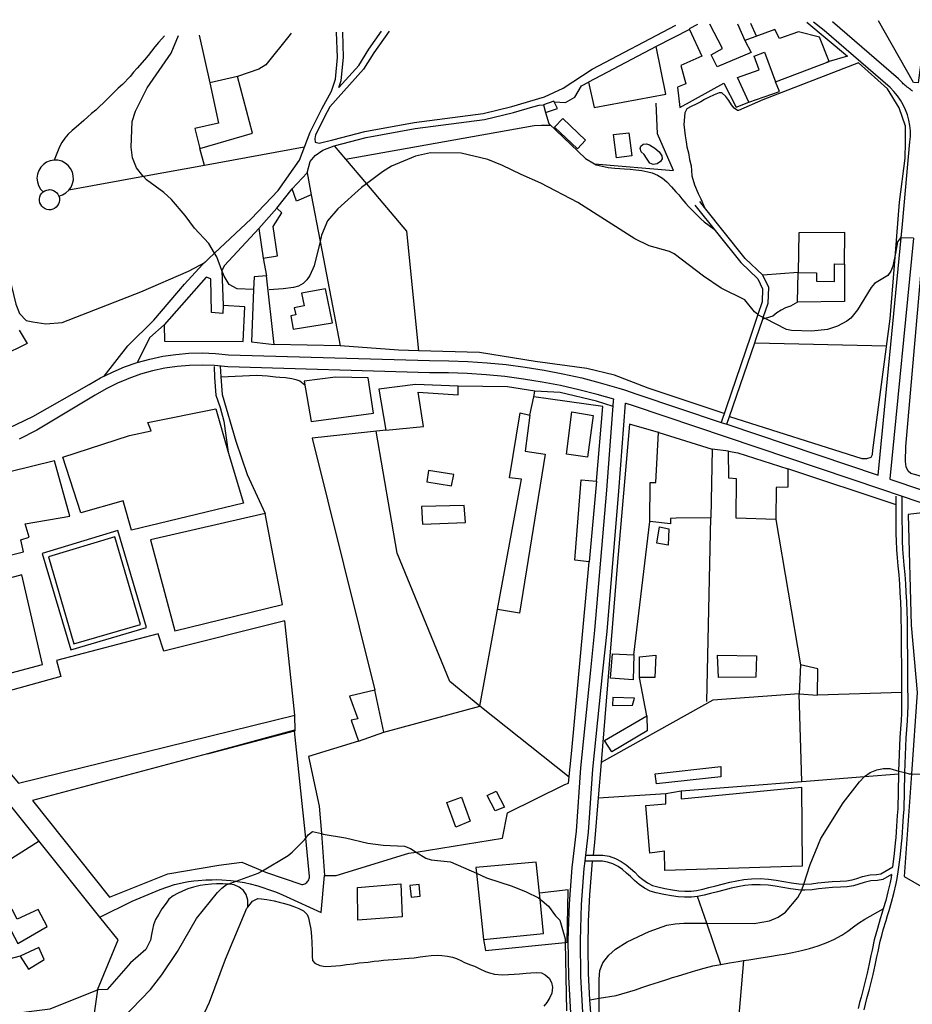
# Model space of a CAD drawing. Units: inches. Extents: x 674550 to 678273, y 4168370 to 4170757.
# Drawn here: x 675925 to 676365, y 4170231 to 4170717 of the extents above; entities that cross this region are included whole.
import ezdxf

# ---------------------------------------------------------------- set-up
doc = ezdxf.new("R2010")
doc.units = ezdxf.units.IN
doc.header["$MEASUREMENT"] = 0
doc.layers.add('Cartografia', color=7, linetype='Continuous')

msp = doc.modelspace()

# ---------------------------------------------------------------- linework, layer by layer
at = {"layer": 'Cartografia', "color": 7, "linetype": 'Continuous'}
for points in [[(675915.25, 4170513.99), (675931.05, 4170521.49), (675958.77, 4170537.31), (675964.42, 4170540.56), (675970.27, 4170543.46), (675975.18, 4170545.53), (675976.28, 4170545.99), (675982.44, 4170548.14), (675988.73, 4170549.9), (675995.11, 4170551.26), (676001.57, 4170552.23), (676008.07, 4170552.78), (676014.59, 4170552.93), (676021.11, 4170552.68), (676027.61, 4170552.02), (676126.83, 4170549.14), (676136.29, 4170549.09), (676145.75, 4170548.75), (676155.2, 4170548.12), (676164.62, 4170547.2), (676174.01, 4170545.98), (676183.35, 4170544.47), (676192.65, 4170542.68), (676201.88, 4170540.6), (676211.05, 4170538.23), (676220.13, 4170535.58), (676222.99, 4170534.64), (676229.14, 4170532.65), (676270.63, 4170518.67), (676273.47, 4170517.72), (676348.1, 4170492.57), (676348.1, 4170492.64), (676359.56, 4170609.8), (676359.56, 4170609.8), (676360.21, 4170616.45), (676363.86, 4170657.14), (676364.07, 4170659.81), (676364.06, 4170662.5), (676363.82, 4170665.17), (676363.34, 4170667.82), (676362.64, 4170670.41), (676362.61, 4170670.48), (676361.71, 4170672.93), (676360.57, 4170675.37), (676359.23, 4170677.69), (676357.69, 4170679.89), (676355.96, 4170681.95), (676354.08, 4170683.86), (676321.61, 4170712.04), (676316.31, 4170716.2)], [(676106.89, 4170711.73), (676099.37, 4170701.1), (676094.27, 4170692.95), (676077.58, 4170674.33), (676076.33, 4170671.99), (676070.53, 4170660.57), (676070.16, 4170658.64), (676070.36, 4170656.96), (676072.38, 4170656.42), (676079, 4170658.03), (676094.91, 4170662.26), (676119.21, 4170666.73), (676153.32, 4170671.17), (676167.41, 4170674.49), (676183.58, 4170679.3), (676192.79, 4170683.59), (676207.05, 4170693.01), (676248.31, 4170714.75)], [(676259.06, 4170714.98), (676254.93, 4170712.85), (676255.03, 4170712.63), (676261.17, 4170699.47), (676250.82, 4170694.72), (676253.21, 4170685.66), (676249.18, 4170684.05), (676250.26, 4170674.01), (676271.99, 4170686.13), (676278.09, 4170674.3), (676284.31, 4170676.74), (676278.7, 4170688.83), (676289.48, 4170692.61), (676286.92, 4170699.41), (676292.12, 4170701.36), (676297.55, 4170686.76), (676324, 4170696.68), (676323.95, 4170696.8), (676319.21, 4170708.75), (676308.79, 4170711.48), (676299.5, 4170708.16), (676297.22, 4170712.58), (676282.34, 4170707.1), (676285.52, 4170701.15), (676268.67, 4170694.08), (676265.76, 4170700.08), (676271.33, 4170703.18), (676265.17, 4170715.11)], [(676278.77, 4170715.4), (676282.34, 4170707.1)], [(676288.12, 4170709.23), (676285.38, 4170715.54)], [(676313.03, 4170716.13), (676333.08, 4170699.31), (676323.95, 4170696.8), (676322.83, 4170696.49)], [(676365.2, 4170682.15), (676364.65, 4170682.52), (676364.13, 4170682.89), (676363.59, 4170683.28), (676363.07, 4170683.68), (676362.55, 4170684.09), (676362.06, 4170684.51), (676361.56, 4170684.93), (676361.06, 4170685.37), (676360.57, 4170685.81), (676360.11, 4170686.27), (676358.18, 4170688.24), (676325.72, 4170716.4)], [(676372.09, 4170717.39), (676367.93, 4170686.27), (676365.66, 4170686.33), (676348.32, 4170716.88)], [(675996.07, 4170709.37), (675994.71, 4170708), (675992.98, 4170706.13), (675991.25, 4170704.03), (675987.9, 4170699.69), (675986.16, 4170697.59), (675982.58, 4170693.5), (675980.73, 4170691.51), (675979, 4170689.41), (675975.3, 4170685.44), (675973.21, 4170683.59), (675971.37, 4170681.84), (675969.52, 4170679.98), (675967.79, 4170678.11), (675962.14, 4170672.77), (675960.06, 4170671.15), (675958.22, 4170669.4), (675956.26, 4170667.66), (675952.34, 4170664.42), (675950.37, 4170662.68), (675948.53, 4170660.94), (675946.8, 4170658.95), (675945.42, 4170656.84), (675944.17, 4170654.6), (675941.52, 4170648.12)], [(675966.19, 4170541.44), (675977.93, 4170556.49), (675990.72, 4170569.06), (676005.93, 4170586.83), (676014.83, 4170596.51), (676020.76, 4170602.13), (676038.79, 4170619.18), (676052.1, 4170633.05), (676062.57, 4170648.08), (676067.86, 4170661.93), (676073.68, 4170673.38), (676078.35, 4170682.1), (676080.31, 4170688.03), (676081.33, 4170698.77), (676080.94, 4170711.18)], [(676040.18, 4170584.28), (676039.97, 4170584.29), (676031.9, 4170584.52), (676027.89, 4170586.78), (676025.37, 4170590.8), (676024.33, 4170593.61), (676021.81, 4170600.35), (676020.76, 4170602.13), (676017.93, 4170606.92), (676010.84, 4170614.53), (676006.23, 4170620.76), (675999.5, 4170628.61), (675995.65, 4170632.07), (675987.09, 4170638.4), (675985.65, 4170639.92), (675985.35, 4170640.25), (675982.11, 4170644.29), (675980.21, 4170649.24), (675979.63, 4170654.41), (675979.99, 4170667.2), (675981.68, 4170672.18), (675987.5, 4170683.74), (675999.35, 4170700.89), (676002.95, 4170709.52)], [(676013.08, 4170709.73), (676018.38, 4170686.27)], [(676058.51, 4170710.7), (676057.95, 4170710.07), (676045.93, 4170695.09), (676042.63, 4170692.91), (676032.11, 4170689.36)], [(676082.08, 4170683.85), (676091.87, 4170694.77), (676096.88, 4170702.77), (676103.16, 4170711.66)], [(676082.08, 4170683.85), (676083.26, 4170687.4), (676084.33, 4170698.67), (676083.94, 4170711.25)], [(676255.04, 4170712.63), (676255.03, 4170712.63), (676238.71, 4170704.23)], [(675890.23, 4170707.11), (675903.83, 4170654.16), (675922.62, 4170577.06), (675924.4, 4170572.46), (675927.78, 4170568.89), (675931.11, 4170568.2), (675937.42, 4170567.31), (675945.46, 4170567.92), (675984.29, 4170583), (676007.79, 4170593.36), (676016.17, 4170597.79)], [(676205.16, 4170686.48), (676208.03, 4170674.02), (676243.44, 4170680.68), (676238.71, 4170704.23), (676205.16, 4170686.48)], [(676274.75, 4170521.49), (676274.76, 4170521.49), (676340.04, 4170500.85), (676342.55, 4170500.78), (676344.73, 4170501.56), (676345.36, 4170502.73), (676345.54, 4170504.88), (676354.04, 4170569.74), (676356.7, 4170602.21), (676358.75, 4170627.41), (676361.5, 4170648.99), (676361.73, 4170657), (676361.59, 4170664.91), (676358.61, 4170673.96), (676352.77, 4170683.34), (676338.41, 4170696.18), (676291.24, 4170677.87), (676279.2, 4170672.52), (676278.76, 4170672.55), (676277.07, 4170673.77), (676275.74, 4170675.38), (676274.43, 4170677.52), (676272.96, 4170679.54), (676271.01, 4170681.33), (676269.68, 4170681.34), (676267.2, 4170680.33), (676264.45, 4170678.97), (676262.48, 4170677.96), (676260.73, 4170676.92), (676258.36, 4170675.69), (676255.85, 4170674.49), (676253.73, 4170673.42), (676252.7, 4170671.46), (676252.21, 4170665.61), (676252.66, 4170662.93), (676252.9, 4170660.01), (676253.5, 4170657.09), (676253.77, 4170654.72), (676254.61, 4170651.75), (676255.12, 4170648.4), (676255.83, 4170645.2), (676256.01, 4170642.9), (676256.22, 4170640.27), (676257.53, 4170635.81), (676259.33, 4170631.59), (676260.63, 4170628.99), (676262.5, 4170624.65), (676262.51, 4170624.63)], [(676010.93, 4170663.62), (676013.41, 4170653.86), (676039.35, 4170661.39), (676032.11, 4170689.36), (676018.38, 4170686.27), (676022.62, 4170666.4), (676010.93, 4170663.62)], [(676188.28, 4170676.8), (676188.28, 4170676.8), (676193.81, 4170676.5), (676198.48, 4170679.21), (676201.73, 4170684.73), (676205.16, 4170686.48)], [(676284.31, 4170676.74), (676299.46, 4170682.01), (676297.55, 4170686.76)], [(676066.45, 4170641.86), (676067.81, 4170647.33), (676070.41, 4170650.37), (676074.08, 4170653.02), (676079.77, 4170655.13), (676095.56, 4170659.33), (676119.67, 4170663.76), (676153.85, 4170668.21), (676168.18, 4170671.58), (676177.78, 4170674.44), (676180.85, 4170675.24), (676183.05, 4170675.39)], [(676183.05, 4170675.39), (676183.97, 4170671.59), (676189.93, 4170673.56), (676188.28, 4170676.8), (676188.12, 4170677.13), (676183.05, 4170675.39)], [(676183.97, 4170671.59), (676185.65, 4170666.1), (676203.82, 4170648.85), (676208.25, 4170646.33), (676247.25, 4170643.02), (676239.29, 4170661.13), (676238.57, 4170676.23)], [(676199.74, 4170653.71), (676203.78, 4170657.98), (676192.57, 4170668.56), (676188.54, 4170664.29), (676199.74, 4170653.71)], [(676085.38, 4170648.49), (676085.38, 4170648.49), (676178.4, 4170665.09), (676182.11, 4170665.34), (676186.4, 4170665.38)], [(676225.06, 4170661.63), (676226.54, 4170650.22), (676219.03, 4170649.24), (676217.54, 4170660.65), (676225.06, 4170661.63)], [(676233.88, 4170649.01), (676232.68, 4170650.8), (676231.21, 4170652.23), (676230.71, 4170653.77), (676231.11, 4170655.05), (676232.18, 4170655.92), (676233.91, 4170656.16), (676235.4, 4170655.6), (676237.95, 4170653.97), (676240.17, 4170652.15), (676241.46, 4170650.22), (676241.54, 4170648.71), (676240.69, 4170647.47), (676239.06, 4170646.33), (676237.16, 4170645.99), (676235.58, 4170646.59), (676233.88, 4170649.01)], [(676064.99, 4170654.43), (676015.72, 4170645.42), (675985.65, 4170639.92), (675948.79, 4170633.18)], [(676015.73, 4170645.42), (676015.72, 4170645.42), (676013.41, 4170653.86)], [(676365.56, 4170609.64), (676359.56, 4170609.8), (676359.27, 4170609.81), (676357.77, 4170607.7), (676356.7, 4170602.21), (676355.41, 4170595.68), (676354.38, 4170593.31), (676352.89, 4170591.2), (676346.44, 4170587.19), (676344.71, 4170585.2), (676337.94, 4170574.26), (676334.72, 4170570.16), (676332.64, 4170568.55), (676328.03, 4170566.16), (676323.19, 4170564.5), (676315.51, 4170563.63), (676305.47, 4170564.03), (676302.97, 4170564.46), (676292.4, 4170569.88), (676291.49, 4170570.35), (676289.17, 4170571.54), (676288.83, 4170571.82), (676287.18, 4170573.15), (676282.32, 4170579.15), (676270.75, 4170584.85), (676262.06, 4170590.84), (676247.52, 4170601.77), (676245.28, 4170603.03), (676235.19, 4170605.82), (676228.11, 4170609.25), (676200, 4170627.25), (676181.72, 4170636.73), (676172.03, 4170640.95), (676162.83, 4170645.51), (676155.61, 4170648.47), (676142.41, 4170651.46), (676127.34, 4170651.76), (676119.87, 4170650.05), (676108.01, 4170645.11), (676103.51, 4170642.37), (676095.65, 4170636.36), (676093.24, 4170634.51), (676081.58, 4170624.07), (676076.39, 4170618.11), (676073.56, 4170611.01), (676072.81, 4170607.94), (676069.91, 4170595.91), (676067.74, 4170591.06), (676066.24, 4170588.95), (676064.4, 4170587.21), (676062.21, 4170585.95), (676059.68, 4170585.18), (676054.63, 4170584.49), (676047.61, 4170584.14)], [(676079.77, 4170655.13), (676085.38, 4170648.49), (676095.65, 4170636.36), (676115.43, 4170612.99), (676121.33, 4170553.95), (676121.33, 4170553.94)], [(675943.88, 4170630.34), (675945.71, 4170630.92), (675947.37, 4170631.88), (675948.79, 4170633.18), (675949.91, 4170634.74), (675950.67, 4170636.51), (675951.03, 4170638.4), (675950.98, 4170640.32), (675950.53, 4170642.19), (675949.69, 4170643.92), (675948.5, 4170645.43), (675947.01, 4170646.65), (675945.3, 4170647.53), (675943.44, 4170648.03), (675941.52, 4170648.12), (675939.63, 4170647.8), (675937.84, 4170647.08), (675936.25, 4170646), (675934.93, 4170644.6), (675933.93, 4170642.96), (675933.3, 4170641.14), (675933.08, 4170639.23), (675933.26, 4170637.32), (675933.85, 4170635.49), (675934.82, 4170633.83), (675936.12, 4170632.41)], [(676207.38, 4170646.82), (676209.02, 4170645.73), (676214.92, 4170644.47), (676218.15, 4170644.18), (676220.76, 4170643.92), (676222.97, 4170643.79), (676225.87, 4170643.6), (676228.63, 4170643.37), (676231.54, 4170643.01), (676234.56, 4170642.38), (676236.65, 4170641.78), (676239.28, 4170640.7), (676241.74, 4170639.13), (676243.89, 4170637.29), (676246.2, 4170634.89), (676248.34, 4170632.49), (676249.84, 4170630.93), (676251.32, 4170629.04), (676253.2, 4170626.7), (676254.62, 4170625.2), (676256.32, 4170623.33), (676258.18, 4170621.57), (676260.64, 4170619.19), (676262.33, 4170617.63), (676267.22, 4170613.96)], [(676066.45, 4170641.86), (676068.42, 4170631.03), (676061.15, 4170627.76), (676058.93, 4170633.93), (676066.45, 4170641.86)], [(676436.74, 4170532.96), (676422.33, 4170525.88), (676413.49, 4170521.54), (676406.85, 4170480.8), (676366.74, 4170492.81), (676364.24, 4170493.35), (676362.96, 4170494.59), (676361.94, 4170496.77), (676361.65, 4170499.29), (676361.86, 4170506.82), (676372.3, 4170627.03), (676372.77, 4170632.53), (676374.6, 4170643.57)], [(675943.88, 4170630.34), (675944.14, 4170629.39), (675944.21, 4170628.4), (675944.08, 4170627.41), (675943.76, 4170626.47), (675943.26, 4170625.62), (675942.6, 4170624.88), (675941.8, 4170624.28), (675940.9, 4170623.86), (675939.94, 4170623.62), (675938.95, 4170623.58), (675937.97, 4170623.74), (675937.04, 4170624.09), (675936.2, 4170624.62), (675935.48, 4170625.3), (675934.91, 4170626.12), (675934.51, 4170627.03), (675934.31, 4170628), (675934.3, 4170628.99), (675934.48, 4170629.96), (675934.86, 4170630.88), (675935.41, 4170631.71), (675936.12, 4170632.41), (675936.95, 4170632.95), (675937.87, 4170633.32), (675938.84, 4170633.5), (675939.25, 4170633.51), (675940.23, 4170633.42), (675941.18, 4170633.12), (675942.05, 4170632.65), (675942.81, 4170632.01), (675943.43, 4170631.23), (675943.88, 4170630.34)], [(676051.47, 4170624.39), (676058.93, 4170633.93)], [(676068.42, 4170631.03), (676072.81, 4170607.94), (676082.62, 4170556.45), (676050.09, 4170557.11)], [(676273.46, 4170517.71), (676273.47, 4170517.72), (676274.76, 4170521.49), (676287.24, 4170557.96), (676287.94, 4170560.03), (676291.21, 4170569.53), (676291.49, 4170570.35), (676293.95, 4170577.53), (676294.16, 4170585.17), (676291.23, 4170591.29), (676282.59, 4170599.55), (676262.5, 4170624.65), (676260.15, 4170627.59)], [(676042.6, 4170614.4), (676044.75, 4170599.62), (676051.81, 4170600.79), (676049.68, 4170615.29), (676053.92, 4170622.14), (676051.47, 4170624.39), (676042.6, 4170614.4)], [(676257.77, 4170625.78), (676280.38, 4170597.52), (676288.77, 4170589.51), (676291.15, 4170584.53), (676290.97, 4170578.08), (676288.83, 4170571.82), (676285.11, 4170561.01), (676270.63, 4170518.67), (676270.62, 4170518.67)], [(676042.6, 4170614.4), (676025.58, 4170596.13), (676024.33, 4170593.61), (676024.3, 4170593.56), (676024.91, 4170576.41)], [(676331.57, 4170596.69), (676331.65, 4170612.37), (676309.03, 4170612.28), (676308.72, 4170592.66)], [(676365.56, 4170609.64), (676353.94, 4170490.71), (676353.93, 4170490.6), (676370.07, 4170485.17)], [(676044.75, 4170599.62), (676046.34, 4170590.97)], [(676308.31, 4170577.95), (676308.72, 4170592.66), (676317.81, 4170592.41), (676317.7, 4170588.34), (676326.55, 4170588.1), (676326.67, 4170596.83), (676331.57, 4170596.69), (676331.54, 4170578.39), (676308.31, 4170577.95)], [(675995.91, 4170566.75), (675996.05, 4170558.73), (676034.81, 4170558.49), (676035.65, 4170575.7), (676024.91, 4170576.41), (676024.72, 4170572.46), (676019.17, 4170572.81), (676018.92, 4170589.57), (676016.55, 4170590.35), (675995.91, 4170566.75)], [(676039.97, 4170584.29), (676038.88, 4170558.38), (676050.09, 4170557.11), (676046.34, 4170590.97), (676040.22, 4170590.52), (676039.97, 4170584.29)], [(676308.72, 4170592.66), (676291.23, 4170591.29)], [(676075.5, 4170584.53), (676063.62, 4170582.35), (676064.97, 4170576.25), (676059.97, 4170575.21), (676060.81, 4170571.73), (676058.36, 4170571.19), (676059.56, 4170564.61), (676078.93, 4170567.79), (676075.5, 4170584.53)], [(676308.31, 4170577.95), (676304.91, 4170576.01), (676302.5, 4170575.24), (676300.31, 4170573.99), (676298.12, 4170572.73), (676296.16, 4170570.99), (676292.4, 4170569.88), (676291.21, 4170569.53), (676291.2, 4170569.53)], [(675924.27, 4170564.12), (675928.23, 4170557.51), (675915.62, 4170551.29), (675911.87, 4170558.14)], [(675995.91, 4170566.75), (675988.69, 4170560.5), (675982.44, 4170548.14)], [(676272.11, 4170523.04), (676234.62, 4170535.6), (676218.05, 4170541.93), (676204.38, 4170545.3), (676178.86, 4170548.64), (676151.47, 4170553.11), (676121.33, 4170553.95), (676111.41, 4170554.22), (676082.62, 4170556.45)], [(676287.23, 4170557.96), (676287.24, 4170557.96), (676352.29, 4170556.41)], [(676196.45, 4170227.05), (676195.45, 4170245.03), (676195.22, 4170263.04), (676195.79, 4170281.04), (676197.14, 4170299), (676199.27, 4170316.89), (676201.4, 4170348.08), (676206.37, 4170396.38), (676208.4, 4170416.08), (676214.3, 4170485.2), (676217.58, 4170529.04), (676217.66, 4170530.04), (676209.45, 4170532.44), (676200.46, 4170534.76), (676191.42, 4170536.8), (676182.3, 4170538.56), (676173.14, 4170540.04), (676163.94, 4170541.23), (676154.7, 4170542.13), (676145.44, 4170542.75), (676136.16, 4170543.09), (676126.72, 4170543.14), (676027.21, 4170546.02), (676020.69, 4170546.69), (676014.54, 4170546.92), (676008.39, 4170546.78), (676002.26, 4170546.26), (675996.18, 4170545.35), (675990.16, 4170544.07), (675984.23, 4170542.41), (675978.43, 4170540.38), (675977.21, 4170539.87), (675972.76, 4170538), (675967.25, 4170535.26), (675961.76, 4170532.1), (675933.06, 4170514.87), (675924.37, 4170510.33)], [(676020.53, 4170546.27), (676020.74, 4170540.88), (676021.39, 4170532.13), (676023.47, 4170526.02), (676025.32, 4170519.3), (676027.5, 4170504.02)], [(676023.53, 4170546.39), (676023.74, 4170541.06), (676024.39, 4170532.36), (676031.21, 4170509.41), (676036.77, 4170492.92), (676045.69, 4170473.76)], [(676023.74, 4170541.06), (676041.51, 4170541.91), (676046.91, 4170541.56), (676050.83, 4170541.18), (676052.84, 4170540.97), (676055.69, 4170540.73), (676058.79, 4170540.32), (676060.88, 4170539.86), (676062.81, 4170539.18), (676065.26, 4170537.14)], [(676064.96, 4170538.96), (676068.3, 4170519.1), (676099.07, 4170523.28), (676096.47, 4170540.67), (676080.39, 4170540.92), (676064.96, 4170538.96)], [(676140.88, 4170536.52), (676119.86, 4170537.3), (676101.82, 4170535.05), (676105.25, 4170514.84), (676123.8, 4170516.69), (676121.26, 4170533.57), (676140.95, 4170532.28), (676140.88, 4170536.52)], [(676176.25, 4170522.27), (676178.2, 4170531.29), (676178.78, 4170533.99), (676165.2, 4170536.14), (676140.88, 4170536.52)], [(676209.16, 4170489.64), (676212.36, 4170526.55), (676178.2, 4170531.29), (676178.19, 4170531.29)], [(676217.39, 4170526.56), (676209.23, 4170529.08), (676191.2, 4170533.41), (676178.78, 4170533.99)], [(676027.5, 4170504.02), (676034.91, 4170478.76), (675979.78, 4170465.47), (675975.68, 4170479.88), (675954.7, 4170474.07), (675945.78, 4170501.51), (675978.74, 4170512.13), (675989.37, 4170514.43), (675987.84, 4170518.54), (676021.31, 4170525.41), (676027.5, 4170504.02)], [(676220.28, 4170484.75), (676223.54, 4170528.15), (676223.71, 4170528.09), (676227.25, 4170526.95), (676349.89, 4170485.63), (676368.24, 4170479.45), (676495.4, 4170441.06), (676541.37, 4170427.36), (676548.46, 4170425.25), (676666.68, 4170390.05), (676699.45, 4170382.35), (676706.82, 4170381.32), (676707.89, 4170378.83), (676723.02, 4170343.97)], [(676160.38, 4170426.35), (676172.25, 4170490.57), (676166.18, 4170491.29), (676171.53, 4170523.36), (676176.25, 4170522.27), (676173.99, 4170504.38), (676183.9, 4170503), (676171.23, 4170424.52), (676160.38, 4170426.35)], [(676207.6, 4170522.07), (676204.72, 4170501.45), (676194.38, 4170502.99), (676197.04, 4170523.88), (676207.6, 4170522.07)], [(676239.94, 4170513.7), (676239.82, 4170513.73), (676225.39, 4170517.85), (676219.51, 4170449.62), (676211.49, 4170350.83), (676210.07, 4170333.35), (676208.27, 4170311.28), (676207.56, 4170305.08), (676207.56, 4170305.07)], [(676105.25, 4170514.84), (676068.83, 4170510.92), (676099.78, 4170386.41)], [(676151.55, 4170378.52), (676136.87, 4170390.69), (676110.79, 4170454.18), (676100.46, 4170514.32)], [(676266.22, 4170505.43), (676265.59, 4170471.6), (676248.45, 4170471.31), (676245.65, 4170471.26), (676245.67, 4170468.57), (676235.56, 4170469.7), (676235.72, 4170488.94), (676238.48, 4170488.96), (676239.82, 4170513.73), (676239.83, 4170513.92), (676239.94, 4170513.7), (676266.22, 4170505.43)], [(676274.4, 4170504.41), (676266.22, 4170505.43)], [(675917.16, 4170500.74), (675902.15, 4170494.58), (675897.27, 4170490.32), (675893.27, 4170487.29), (675884, 4170475.68), (675875.03, 4170461.8), (675868.17, 4170450.81), (675870.75, 4170440.78), (675926.45, 4170454.84), (675925.06, 4170460.69), (675929.3, 4170462.07), (675927.32, 4170468.65), (675949.35, 4170472.43), (675941.67, 4170499.66), (675919.68, 4170494.17), (675917.16, 4170500.74)], [(676303.57, 4170495.76), (676303.65, 4170486.6), (676297.89, 4170486.58), (676297.7, 4170470.71), (676297.7, 4170470.7), (676278.14, 4170471.37), (676278.22, 4170490.71), (676274.51, 4170491.06), (676274.4, 4170504.41), (676278.94, 4170503.59), (676303.57, 4170495.76)], [(676357.08, 4170477.9), (676303.57, 4170495.76)], [(676138.81, 4170492.96), (676126.27, 4170494.87), (676125.41, 4170489.28), (676137.61, 4170487.4), (676138.81, 4170492.96)], [(676205.64, 4170449.83), (676198.45, 4170450.71), (676201.7, 4170490.34), (676209.16, 4170489.64), (676205.64, 4170449.83)], [(676202.43, 4170227.51), (676201.44, 4170245.23), (676201.22, 4170262.98), (676201.78, 4170280.72), (676203.11, 4170298.42), (676203.54, 4170302.05), (676203.9, 4170305.04), (676205.24, 4170316.33), (676207.37, 4170347.56), (676212.35, 4170395.92), (676214.37, 4170415.51), (676220.27, 4170484.68)], [(676203.89, 4170305.04), (676203.9, 4170305.04), (676207.56, 4170305.08), (676208.77, 4170305.09), (676212.39, 4170305.07), (676215.44, 4170304.56), (676218.49, 4170303.49), (676221.36, 4170302), (676223.82, 4170300.3), (676226, 4170298.5), (676228.02, 4170296.67), (676229.94, 4170294.75), (676232.05, 4170293), (676234.32, 4170291.4), (676236.85, 4170290.16), (676239.41, 4170289.35), (676242.94, 4170288.59), (676246.69, 4170287.96), (676249.84, 4170287.51), (676252.76, 4170287.27), (676255.87, 4170287.27), (676258.49, 4170287.57), (676261.69, 4170288.27), (676264.68, 4170289.02), (676268.11, 4170289.89), (676271.27, 4170290.73), (676274.98, 4170291.67), (676278.37, 4170292.43), (676281.94, 4170293.02), (676285.7, 4170293.37), (676289.96, 4170293.48), (676294.14, 4170293.24), (676297.77, 4170292.7), (676301.66, 4170291.99), (676305.41, 4170291.34), (676308.95, 4170290.91), (676311.43, 4170290.82), (676311.9, 4170290.8), (676315.27, 4170290.93), (676318.36, 4170291.34), (676321.86, 4170291.81), (676325.51, 4170292.13), (676329.49, 4170292.27), (676332.63, 4170292.46), (676335.3, 4170292.86), (676337.67, 4170293.57), (676340.41, 4170294.51), (676344.22, 4170295.36), (676347.42, 4170295.47), (676349.43, 4170295.92), (676355.4, 4170299.24), (676355.92, 4170303.13), (676356.25, 4170305.9), (676356.76, 4170310.9), (676356.98, 4170313.77), (676357.19, 4170316.58), (676357.36, 4170319.31), (676357.55, 4170322.04), (676357.76, 4170324.58), (676358.08, 4170327.91), (676358.3, 4170345.21), (676358.35, 4170346.58), (676358.96, 4170363.1), (676359.38, 4170367.36), (676359.7, 4170371.5), (676359.88, 4170375.13), (676359.93, 4170378.84), (676359.92, 4170382.77), (676359.89, 4170387.25), (676359.85, 4170391.27), (676359.81, 4170395.98), (676359.78, 4170400.17), (676359.74, 4170404.45), (676359.7, 4170409.22), (676359.66, 4170413.41), (676359.63, 4170417.05), (676359.6, 4170421.08), (676359.54, 4170425.15), (676359.37, 4170429.87), (676359.07, 4170434.65), (676358.85, 4170438.77), (676358.48, 4170443.34), (676358.09, 4170447.85), (676357.76, 4170451.81), (676357.4, 4170455.87), (676357.17, 4170460.11), (676357.14, 4170463.59), (676357.11, 4170466.58), (676357.09, 4170469.19), (676357.06, 4170471.99), (676357.1, 4170482.18)], [(676341.32, 4170228.8), (676341.96, 4170231.57), (676342.64, 4170234.25), (676343.91, 4170238.9), (676345.04, 4170243.47), (676345.64, 4170246.12), (676346.69, 4170250.77), (676347.56, 4170254.89), (676348.11, 4170257.57), (676349.2, 4170262.54), (676349.93, 4170265.33), (676350.68, 4170268.14), (676352.05, 4170272.84), (676352.82, 4170275.32), (676353.57, 4170277.73), (676354.79, 4170281.91), (676355.93, 4170286.18), (676357.05, 4170291.02), (676357.52, 4170293.53), (676358.27, 4170298.03), (676358.9, 4170302.76), (676359.24, 4170305.57), (676359.75, 4170310.64), (676359.98, 4170313.55), (676360.19, 4170316.38), (676360.36, 4170319.12), (676360.55, 4170321.82), (676360.75, 4170324.32), (676361.08, 4170327.75), (676361.3, 4170345.14), (676361.33, 4170345.78), (676361.96, 4170362.9), (676362.37, 4170367.1), (676362.7, 4170371.32), (676362.88, 4170375.04), (676362.94, 4170378.83), (676362.92, 4170382.79), (676362.89, 4170387.28), (676362.85, 4170391.3), (676362.81, 4170396.01), (676362.78, 4170400.2), (676362.74, 4170404.48), (676362.7, 4170409.25), (676362.66, 4170413.44), (676362.63, 4170417.08), (676362.6, 4170421.12), (676362.54, 4170425.23), (676362.37, 4170430.02), (676362.07, 4170434.83), (676361.85, 4170438.98), (676361.47, 4170443.6), (676361.08, 4170448.11), (676360.75, 4170452.07), (676360.4, 4170456.09), (676360.17, 4170460.21), (676360.14, 4170463.62), (676360.11, 4170466.61), (676360.09, 4170469.22), (676360.07, 4170472), (676360.1, 4170482.18)], [(676123.29, 4170468.42), (676144.49, 4170469.18), (676143.94, 4170477.57), (676122.9, 4170477.13), (676123.29, 4170468.42)], [(675989.17, 4170460.72), (676001.1, 4170415.72), (676054.31, 4170428.71), (676045.69, 4170473.76), (675989.17, 4170460.72)], [(676263.69, 4170380.91), (676265.59, 4170471.6)], [(676454.55, 4170448.02), (676413.43, 4170460.69), (676414.41, 4170456.02), (676409.65, 4170455.94), (676407.77, 4170462.4), (676369.85, 4170474.04), (676362.95, 4170473.17), (676364.39, 4170418.57), (676367.42, 4170385.32), (676364.58, 4170345.18), (676360.98, 4170294.48), (676384.72, 4170280.84), (676385.06, 4170281.99), (676394.45, 4170327.83), (676394.59, 4170328.54), (676416.8, 4170337.45), (676433.79, 4170363.71)], [(676227.66, 4170403.9), (676235.56, 4170469.7)], [(676244.82, 4170466.15), (676244.55, 4170458.02), (676238.98, 4170458.98), (676240.32, 4170467.08), (676244.82, 4170466.15)], [(676297.7, 4170470.71), (676297.7, 4170470.71), (676309.86, 4170399.01)], [(675935.72, 4170453.93), (675949.71, 4170406.34), (675987.14, 4170417.34), (675973.05, 4170465.25), (675935.72, 4170453.93)], [(675938.7, 4170452.31), (675951.34, 4170409.32), (675984.15, 4170418.97), (675971.42, 4170462.24), (675938.7, 4170452.31)], [(676091.8, 4170361.31), (676067.12, 4170353.77), (676072.33, 4170329.3), (676073.4, 4170315.71), (676075.02, 4170294.99), (676080.65, 4170294.95), (676116.5, 4170306.03), (676120.15, 4170306.62), (676162.73, 4170313.47), (676165.26, 4170326), (676193.49, 4170339.96), (676195.44, 4170340.67), (676196.99, 4170356.79), (676205.64, 4170449.83)], [(675858.61, 4170421.12), (675887.38, 4170386.28), (675935.86, 4170399.08), (675925.58, 4170443.47), (675860.39, 4170425.86), (675858.61, 4170421.12)], [(676195.71, 4170343.54), (676151.55, 4170378.52), (676160.38, 4170426.35)], [(675894.13, 4170375.79), (675924.04, 4170340.53), (676060.27, 4170374.14), (676055.45, 4170420.67), (675995.73, 4170405.75), (675992.84, 4170414.28), (675942.71, 4170401.15), (675944.81, 4170393.23), (675896.15, 4170379.72), (675894.13, 4170375.79)], [(675924.82, 4170255.2), (675907.67, 4170250.71), (675913.32, 4170225.9), (675939.52, 4170229.16), (675962.91, 4170238.62), (675973.12, 4170263.19), (675964.07, 4170274.51), (675875.65, 4170385.07), (675853.22, 4170413.11)], [(676227.66, 4170403.9), (676227.23, 4170391.62), (676216.03, 4170392.46), (676217.02, 4170404.43), (676227.66, 4170403.9)], [(676230.43, 4170392.73), (676230.34, 4170402.94), (676238.53, 4170403.71), (676238.02, 4170392.8), (676230.43, 4170392.73)], [(676287.89, 4170392.84), (676269.45, 4170392.7), (676268.82, 4170403.8), (676288.12, 4170403.49), (676287.89, 4170392.84)], [(676309.86, 4170399.01), (676309.12, 4170384.76), (676318.31, 4170384.05), (676318.41, 4170397.1), (676309.86, 4170399.01)], [(676234.06, 4170373.78), (676230.43, 4170392.73)], [(676099.78, 4170386.41), (676087.31, 4170383.57), (676091.34, 4170372.39), (676088.2, 4170371.61), (676091.8, 4170361.31), (676104.23, 4170365.72), (676099.78, 4170386.41)], [(676309.12, 4170384.76), (676266.59, 4170381.53), (676211.49, 4170350.83), (676211.48, 4170350.83)], [(676310.45, 4170341.44), (676310.45, 4170341.45), (676309.12, 4170384.76)], [(676359.9, 4170385.37), (676318.31, 4170384.05)], [(676228.01, 4170382.62), (676217.27, 4170382.89), (676217.15, 4170378.99), (676227.02, 4170379.03), (676228.01, 4170382.62)], [(676017.26, 4170355.03), (676060.22, 4170366.34), (676060.55, 4170366.43), (676060.27, 4170374.14)], [(676104.23, 4170365.72), (676151.55, 4170378.52)], [(676234.06, 4170373.78), (676234.12, 4170366.46), (676216.8, 4170356.13), (676213.09, 4170361.6), (676234.06, 4170373.78)], [(676017.26, 4170355.03), (675930.93, 4170332), (675968.82, 4170284.25), (675997.63, 4170295.92), (676022.78, 4170300.11), (676034.2, 4170301.54), (676044.36, 4170297.35), (676045.86, 4170296.73), (676063.71, 4170290.53), (676064.26, 4170290.61), (676064.8, 4170290.76), (676065.31, 4170290.98), (676065.79, 4170291.27), (676066.23, 4170291.61), (676066.62, 4170292.02), (676066.95, 4170292.47), (676067.22, 4170292.96), (676067.42, 4170293.48), (676067.55, 4170294.02), (676067.62, 4170294.58), (676065.68, 4170313.41), (676060.22, 4170366.34), (676060.17, 4170366.75), (676017.26, 4170355.03)], [(676210.44, 4170215.54), (676210.44, 4170234.44), (676210.44, 4170243.85), (676210.81, 4170248.21), (676212.31, 4170251.86), (676215.28, 4170255.65), (676218.5, 4170258.59), (676224.36, 4170262.3), (676235.16, 4170267.4), (676243.84, 4170270.47), (676248.05, 4170271.25), (676252.35, 4170271.52), (676263.56, 4170271.48), (676286.99, 4170271.41), (676294.49, 4170272.59), (676298.9, 4170274.38), (676302.43, 4170276.96), (676308.47, 4170284.22), (676310.43, 4170287.86), (676310.51, 4170288.02), (676311.43, 4170290.82), (676314.6, 4170300.46), (676319.9, 4170313.24), (676330.88, 4170330.83), (676338.9, 4170341.19), (676341.48, 4170343.87), (676341.51, 4170343.89), (676344.27, 4170345.88), (676347.51, 4170347.21), (676350.76, 4170347.78), (676353.9, 4170347.78), (676358.35, 4170346.58), (676361.33, 4170345.78), (676363.53, 4170345.19), (676364.58, 4170345.18), (676382.42, 4170345.05)], [(676270.57, 4170343.76), (676238.81, 4170340.32), (676238.17, 4170345.28), (676270.49, 4170348.87), (676270.57, 4170343.76)], [(676250.97, 4170336.77), (676310.45, 4170341.45), (676341.51, 4170343.89), (676358.3, 4170345.21)], [(676159.74, 4170336.57), (676163.83, 4170328.73), (676159.23, 4170326.9), (676155.31, 4170334.57), (676159.74, 4170336.57)], [(676210.06, 4170333.35), (676210.07, 4170333.35), (676243.35, 4170335.53)], [(676250.97, 4170336.77), (676251.01, 4170332.94), (676310.37, 4170338.58), (676310.7, 4170299.64), (676242.88, 4170297.48), (676242.8, 4170307.07), (676235.57, 4170306.04), (676233.53, 4170329.5), (676243.39, 4170330.42), (676243.35, 4170335.53), (676250.97, 4170336.77)], [(676142.59, 4170333.69), (676146.8, 4170321.76), (676139.72, 4170318.94), (676135.38, 4170331.1), (676142.59, 4170333.69)], [(675975, 4170224.16), (675989.04, 4170238.69), (675994.69, 4170246), (676002.38, 4170257.49), (676011.81, 4170273.87), (676022.14, 4170286.62), (676024.22, 4170288.78), (676026.62, 4170290.53), (676027.27, 4170290.76), (676031.29, 4170292.2), (676042.3, 4170296.12), (676044.36, 4170297.35), (676057.01, 4170304.91), (676059.03, 4170306.49), (676065.12, 4170312.66), (676065.68, 4170313.41), (676066.89, 4170315.03), (676069.04, 4170316.8), (676073.4, 4170315.71), (676074.31, 4170315.48), (676085.35, 4170313.67), (676096.39, 4170311.02), (676103.91, 4170310.02), (676114.44, 4170309.51), (676117.42, 4170308.38), (676120.15, 4170306.62), (676124.97, 4170303.5), (676127.59, 4170302.69), (676137.22, 4170301.7), (676149.97, 4170296.12), (676154.98, 4170293.93), (676167.53, 4170289.78), (676174.42, 4170287.02), (676180.5, 4170283.99), (676181.31, 4170283.31), (676185.5, 4170279.81), (676188.92, 4170275.05), (676191.04, 4170273.02), (676193.66, 4170263.78), (676193.7, 4170261.95), (676194.35, 4170228.16)], [(675934.14, 4170311.92), (675905.26, 4170293.7), (675905.25, 4170293.69)], [(676149.97, 4170296.12), (676153.48, 4170263.39), (676183.05, 4170266.32), (676181.31, 4170283.31), (676181.01, 4170286.27), (676179.43, 4170301.66), (676149.66, 4170299.02), (676149.97, 4170296.12)], [(676354.8, 4170295.48), (676350.51, 4170293.09), (676347.8, 4170292.49), (676344.61, 4170292.38), (676341.23, 4170291.62), (676338.59, 4170290.72), (676335.96, 4170289.93), (676332.95, 4170289.48), (676329.64, 4170289.28), (676325.7, 4170289.14), (676322.2, 4170288.83), (676318.76, 4170288.37), (676315.53, 4170287.94), (676311.91, 4170287.8), (676310.43, 4170287.86), (676308.72, 4170287.92), (676304.98, 4170288.38), (676301.14, 4170289.04), (676297.28, 4170289.75), (676293.84, 4170290.26), (676289.92, 4170290.48), (676285.88, 4170290.38), (676282.33, 4170290.05), (676278.95, 4170289.49), (676275.68, 4170288.76), (676272.03, 4170287.83), (676268.87, 4170286.99), (676265.42, 4170286.12), (676262.38, 4170285.35), (676258.99, 4170284.61), (676256.04, 4170284.27), (676252.64, 4170284.28), (676249.51, 4170284.53), (676246.23, 4170285), (676242.38, 4170285.65), (676238.65, 4170286.45), (676235.73, 4170287.37), (676232.79, 4170288.82), (676230.23, 4170290.62), (676227.92, 4170292.54), (676225.96, 4170294.5), (676224.04, 4170296.23), (676222.01, 4170297.91), (676219.82, 4170299.43), (676217.3, 4170300.73), (676214.69, 4170301.65), (676212.14, 4170302.08), (676208.78, 4170302.09), (676203.54, 4170302.05), (676203.54, 4170302.05)], [(676206.84, 4170220.74), (676205.84, 4170233.66), (676205.23, 4170246.61), (676205.03, 4170259.57), (676205.23, 4170272.52), (676205.84, 4170285.47), (676207.13, 4170302.07)], [(675964.06, 4170274.51), (675964.07, 4170274.51), (675979.98, 4170282.43), (675993.87, 4170288.07), (676000.91, 4170290.54), (676003.27, 4170291.12), (676005.43, 4170291.59), (676007.81, 4170292.01), (676010.5, 4170292.35), (676012.57, 4170292.52), (676016.33, 4170292.83), (676019.54, 4170292.92), (676021.79, 4170292.98), (676024.35, 4170292.9), (676028.67, 4170292.52), (676031.29, 4170292.2), (676032.05, 4170292.1), (676035.43, 4170291.57), (676038.2, 4170290.99), (676042.07, 4170289.91), (676044.47, 4170289.12), (676047.26, 4170288.17), (676050.29, 4170287.13), (676052.39, 4170286.33), (676056.04, 4170284.69), (676073.29, 4170276.78), (676075.02, 4170294.99)], [(676354.8, 4170295.48), (676354.56, 4170294.05), (676354.11, 4170291.63), (676353.01, 4170286.9), (676351.9, 4170282.71), (676350.69, 4170278.59), (676349.95, 4170276.21), (676349.17, 4170273.7), (676347.79, 4170268.94), (676347.02, 4170266.09), (676346.28, 4170263.24), (676345.17, 4170258.19), (676344.62, 4170255.5), (676343.75, 4170251.41), (676342.71, 4170246.78), (676342.12, 4170244.16), (676341, 4170239.65), (676339.73, 4170235.01), (676339.04, 4170232.27), (676338.38, 4170229.4)], [(676037.05, 4170279.42), (676037.05, 4170279.43), (676037.16, 4170280.26), (676037.12, 4170282.85), (676036.37, 4170285.67), (676034.98, 4170287.54), (676032.93, 4170289.19), (676030.31, 4170290.34), (676028.17, 4170290.71), (676027.27, 4170290.76), (676024.87, 4170290.9), (676021.73, 4170290.9), (676019.28, 4170290.74), (676016.12, 4170290.43), (676013.66, 4170290.07), (676010.26, 4170289.34), (676007.51, 4170288.46), (676004.92, 4170287.35), (676002.34, 4170286.15), (676000.35, 4170285.04), (675998.13, 4170283.27), (675996.79, 4170281.42), (675994.76, 4170278.52), (675993.25, 4170275.86), (675991.5, 4170273.28), (675990.56, 4170270.73), (675990.04, 4170268.45), (675989.65, 4170265.97), (675989.02, 4170263.18), (675986.78, 4170258.54), (675979.18, 4170251.93), (675967.65, 4170238.68), (675962.91, 4170238.62), (675956.99, 4170197.11)], [(676112.67, 4170290.93), (676113.35, 4170274.55), (676091.39, 4170273.03), (676091.25, 4170289.06), (676112.67, 4170290.93)], [(676122.21, 4170284.75), (676121.65, 4170290.54), (676117.12, 4170290.11), (676117.67, 4170284.32), (676122.21, 4170284.75)], [(676153.48, 4170263.39), (676154.39, 4170258.07), (676193.7, 4170261.95), (676194.67, 4170262.05), (676195.23, 4170287.93), (676181.01, 4170286.27), (676181, 4170286.27)], [(675994.93, 4170182.36), (676018.21, 4170232.54), (676026.06, 4170253.66), (676036.56, 4170278.82), (676037.05, 4170279.43), (676039.47, 4170282.42), (676042.09, 4170283.63), (676043.82, 4170283.51), (676046.52, 4170283.21), (676050.15, 4170282.52), (676052.54, 4170281.93), (676054.56, 4170281.42), (676057.58, 4170280.51), (676059.77, 4170279.79), (676062.33, 4170278.76), (676064.53, 4170277.58), (676066.34, 4170275.85), (676067.03, 4170274.16), (676067.59, 4170271.74), (676068.14, 4170268.46), (676068.5, 4170264.88), (676068.71, 4170261.99), (676068.88, 4170257.63), (676068.87, 4170255.23), (676069.06, 4170253.03), (676070.27, 4170251.69), (676072.64, 4170250.55), (676075.38, 4170250.19), (676078.32, 4170250.28), (676080.54, 4170250.45), (676082.84, 4170250.68), (676085.8, 4170251.03), (676089.23, 4170251.47), (676092.13, 4170251.86), (676096.47, 4170252.32), (676099.51, 4170252.67), (676101.79, 4170252.93), (676104.14, 4170253.18), (676106.42, 4170253.39), (676108.85, 4170253.55), (676111.2, 4170253.72), (676114.47, 4170253.99), (676116.52, 4170254.19), (676119.19, 4170254.47), (676122.23, 4170254.88), (676124.83, 4170255.16), (676127.66, 4170255.55), (676130.59, 4170255.7), (676132.83, 4170255.57), (676135.59, 4170255.25), (676138.07, 4170254.71), (676140.15, 4170254.14), (676142.25, 4170253.13), (676144.11, 4170252.09), (676147.05, 4170250.93), (676149.03, 4170250.26), (676151.58, 4170248.91), (676154.36, 4170247.65), (676156.31, 4170246.98), (676158.91, 4170246.31), (676162.57, 4170246.02), (676165.84, 4170246.11), (676168.62, 4170246.35), (676171.16, 4170246.57), (676174.45, 4170246.75), (676176.75, 4170246.93), (676179.61, 4170247.08), (676181.97, 4170246.94), (676183.91, 4170245.97), (676185.87, 4170244.35), (676186.95, 4170242.25), (676187.55, 4170239.85), (676187.22, 4170236.96), (676186.11, 4170234.74), (676184.6, 4170232.28), (676183.14, 4170230.56)], [(676270.62, 4170251.15), (676263.56, 4170271.48), (676258.99, 4170284.61)], [(675915.39, 4170277.03), (675923.55, 4170261.52), (675938.13, 4170269.93), (675933.69, 4170278.19), (675923.38, 4170273.4), (675920.88, 4170278.19), (675915.39, 4170277.03)], [(676205.84, 4170233.66), (676210.44, 4170234.44), (676218.85, 4170235.86), (676228.39, 4170238.66), (676231.5, 4170239.69), (676235.45, 4170241.03), (676239.71, 4170242.42), (676244.32, 4170243.89), (676246.76, 4170244.66), (676249.19, 4170245.38), (676253.88, 4170246.81), (676258.19, 4170248.14), (676262.33, 4170249.3), (676266.58, 4170250.37), (676270.62, 4170251.15), (676274.76, 4170251.91), (676279.16, 4170252.63), (676281.73, 4170253.02), (676284.38, 4170253.47), (676289.33, 4170254.3), (676294.48, 4170255.08), (676299.33, 4170255.82), (676301.85, 4170256.25), (676305.98, 4170257.06), (676310.31, 4170258.06), (676314.22, 4170259.03), (676318.55, 4170260.29), (676322.52, 4170261.71), (676326.35, 4170263.41), (676330.27, 4170265.58), (676333.29, 4170267.56), (676336.02, 4170269.61), (676338.46, 4170271.52), (676341.54, 4170273.53), (676350.69, 4170278.59)], [(675924.82, 4170255.2), (675928.83, 4170248.82), (675936.66, 4170253.53), (675934.05, 4170259.41), (675924.82, 4170255.2)], [(676281.73, 4170253.02), (676271.34, 4170131.79), (676271.34, 4170131.78)]]:
    msp.add_lwpolyline(points, dxfattribs=at)

doc.saveas('drawing.dxf')
